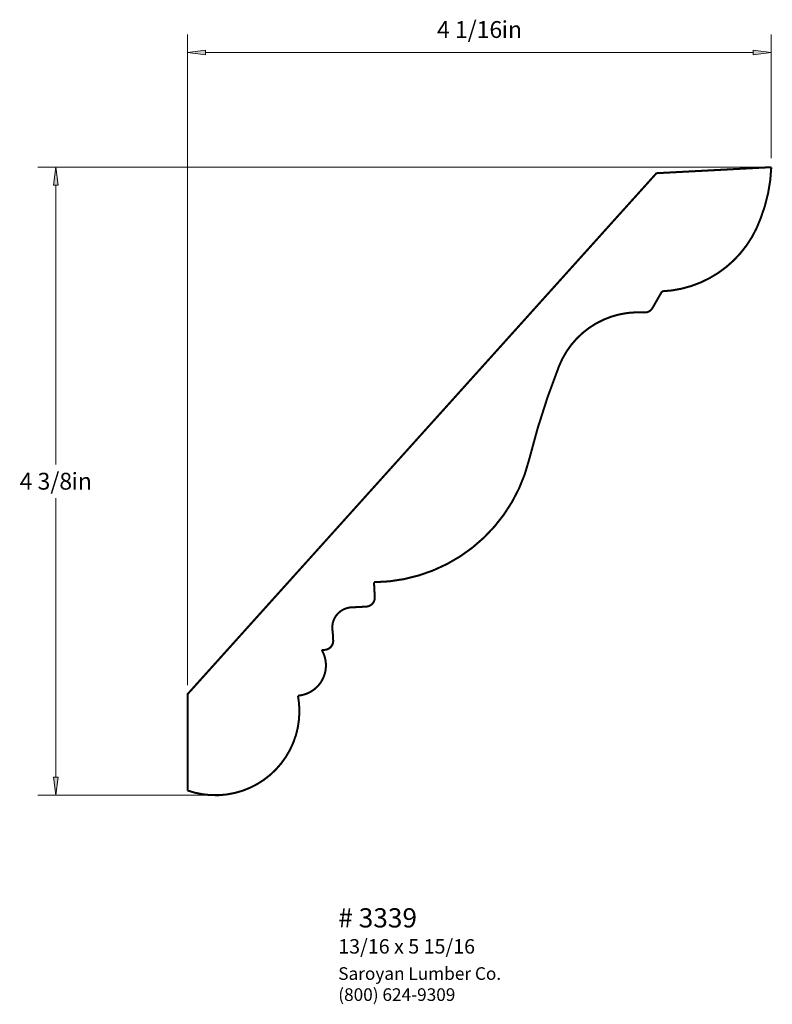
# Paper-space layout 'Paper 1' of a CAD drawing. Extents: x 2.63 to 7.84, y 1.75 to 8.57.
import ezdxf
from ezdxf.enums import TextEntityAlignment as Align

# ---------------------------------------------------------------- set-up
doc = ezdxf.new("R2010")
doc.units = 0
doc.header["$MEASUREMENT"] = 0
doc.layers.get('0').update_dxf_attribs({"lineweight": 0})
doc.styles.add('_TCW_TXTSTY_1', font='TIMES.TTF')
doc.styles.add('_TCW_TXTSTY_2', font='TIMES.TTF', dxfattribs={"width": 1.22})
doc.dimstyles.get("Standard").update_dxf_attribs({"dimtxt": 0.116667, "dimasz": 0.125, "dimexe": 0.125, "dimexo": 0.0625, "dimgap": 0.0625, "dimtad": 1, "dimtih": 1, "dimtoh": 1, "dimdec": 4, "dimrnd": 0.0001, "dimzin": 0, "dimdsep": 46, "dimlunit": 5, "dimtxsty": '_TCW_TXTSTY_1', "dimcen": 0.09, "dimclrd": 7, "dimclre": 7, "dimclrt": 7, "dimadec": 4, "dimazin": 0, "dimtfac": 1, "dimtdec": 4, "dimtix": 1, "dimtmove": 0, "dimatfit": 3, "dimfxl": 1, "dimtolj": 1, "dimtzin": 0, "dimarcsym": 0})

# ---------------------------------------------------------------- blocks, each defined once
blk = doc.blocks.new('*D0')
at = {"linetype": 'Continuous'}
for points in [[(2.8798, 7.5437), (2.8636, 7.4187), (2.8961, 7.4187)], [(2.8798, 3.1941), (2.8961, 3.3191), (2.8636, 3.3191)]]:
    blk.add_hatch(color=7, dxfattribs=at).paths.add_polyline_path(points)
at = {"color": 7, "linetype": 'Continuous', "lineweight": 0}
for p, q in [((7.7746, 7.5437), (2.7548, 7.5437)), ((3.923, 3.1941), (2.7548, 3.1941))]:
    blk.add_line(p, q, dxfattribs=at)
at = {"color": 7, "linetype": 'Continuous'}
for points in [[(2.8798, 7.5437), (2.8636, 7.4187), (2.8961, 7.4187), (2.8798, 7.5437)], [(2.8798, 7.4187), (2.8798, 7.4187), (2.8798, 7.4187), (2.8798, 5.4856)], [(2.8798, 3.3191), (2.8798, 3.3191), (2.8798, 3.3191), (2.8798, 5.2522)], [(2.8798, 3.1941), (2.8961, 3.3191), (2.8636, 3.3191), (2.8798, 3.1941)]]:
    blk.add_lwpolyline(points, dxfattribs=at)
at = {"color": 7, "linetype": 'Continuous', "style": '_TCW_TXTSTY_1'}
blk.add_text('4 3/8', height=0.11667, dxfattribs=at).set_placement((2.8116, 5.3689), align=Align.MIDDLE_CENTER)
blk.add_text('in', height=0.11667, dxfattribs=at).set_placement((2.9896, 5.4272), align=Align.TOP_LEFT)
blk = doc.blocks.new('*D1')
at = {"linetype": 'Continuous'}
for points in [[(3.7934, 8.3374), (3.9184, 8.3211), (3.9184, 8.3536)], [(7.8371, 8.3374), (7.7121, 8.3536), (7.7121, 8.3211)]]:
    blk.add_hatch(color=7, dxfattribs=at).paths.add_polyline_path(points)
at = {"color": 7, "linetype": 'Continuous', "lineweight": 0}
for p, q in [((3.7934, 3.9571), (3.7934, 8.4624)), ((7.8371, 7.6062), (7.8371, 8.4624))]:
    blk.add_line(p, q, dxfattribs=at)
at = {"color": 7, "linetype": 'Continuous'}
for points in [[(3.7934, 8.3374), (3.9184, 8.3211), (3.9184, 8.3536), (3.7934, 8.3374)], [(3.9184, 8.3374), (3.9184, 8.3374), (3.9184, 8.3374), (5.8152, 8.3374)], [(7.7121, 8.3374), (7.7121, 8.3374), (7.7121, 8.3374), (5.8152, 8.3374)], [(7.8371, 8.3374), (7.7121, 8.3536), (7.7121, 8.3211), (7.8371, 8.3374)]]:
    blk.add_lwpolyline(points, dxfattribs=at)
at = {"color": 7, "linetype": 'Continuous', "style": '_TCW_TXTSTY_1'}
blk.add_text('4 1/16', height=0.11667, dxfattribs=at).set_placement((5.747, 8.4971), align=Align.MIDDLE_CENTER)
blk.add_text('in', height=0.11667, dxfattribs=at).set_placement((5.9689, 8.5554), align=Align.TOP_LEFT)

psp = doc.layouts.new('Paper 1')

# ---------------------------------------------------------------- linework, layer by layer
at = {"color": 7, "linetype": 'Continuous', "const_width": 0.014}
psp.add_lwpolyline([(3.793388, 3.894622), (3.793388, 3.22668, 0.576603), (4.557866, 3.883621, 0.554086), (4.722665, 4.199882), (4.742707, 4.200932, 0.414214), (4.80185, 4.266617), (4.79874, 4.325961, -0.482564), (4.938269, 4.495643), (5.03085, 4.500495, 0.414214), (5.089993, 4.566181), (5.084577, 4.66954, 0.34229), (6.158862, 5.516658, -0.033063), (6.366286, 6.165079, -0.326716), (6.955663, 6.537488, 0.287157), (7.014141, 6.568772), (7.080228, 6.684113, 0.303643), (7.760798, 7.183052, 0.084854), (7.8371, 7.543738), (7.041525, 7.502043)], format="xyb", close=True, dxfattribs=at)

# ---------------------------------------------------------------- texts
at = {"color": 7, "linetype": 'Continuous', "style": '_TCW_TXTSTY_1'}
for s, height, p in [('# 3339', 0.133333, (4.83699, 2.411678)), ('13/16 x 5 15/16', 0.1, (4.836698, 2.197591))]:
    psp.add_text(s, height=height, dxfattribs=at).set_placement(p, align=Align.TOP_LEFT)
at = {"color": 7, "linetype": 'Continuous', "insert": (4.83699, 2.003024), "char_height": 0.0875, "width": 1.350353, "attachment_point": 1, "style": '_TCW_TXTSTY_2'}
psp.add_mtext('{Saroyan Lumber Co.\\P(800) 624-9309}', dxfattribs=at)

# ---------------------------------------------------------------- dimensions: what is measured, and where the dimension line sits
at = {"color": 7, "linetype": 'Continuous'}
dim = psp.add_linear_dim(base=(7.8371, 8.337378), p1=(3.793388, 3.894622), p2=(7.8371, 7.543738), dimstyle='STANDARD', override={"dimpost": '<>in'}, dxfattribs=at)
dim.commit()
dim.dimension.update_dxf_attribs({"geometry": '*D1', "text_midpoint": (5.815244, 8.4971)})
dim = psp.add_linear_dim(base=(2.879842, 7.543738), p1=(3.985493, 3.194081), p2=(7.8371, 7.543738), angle=270, dimstyle='STANDARD', override={"dimpost": '<>in'}, dxfattribs=at)
dim.commit()
dim.dimension.update_dxf_attribs({"geometry": '*D0', "text_midpoint": (2.879842, 5.368909)})

doc.saveas('drawing.dxf')
